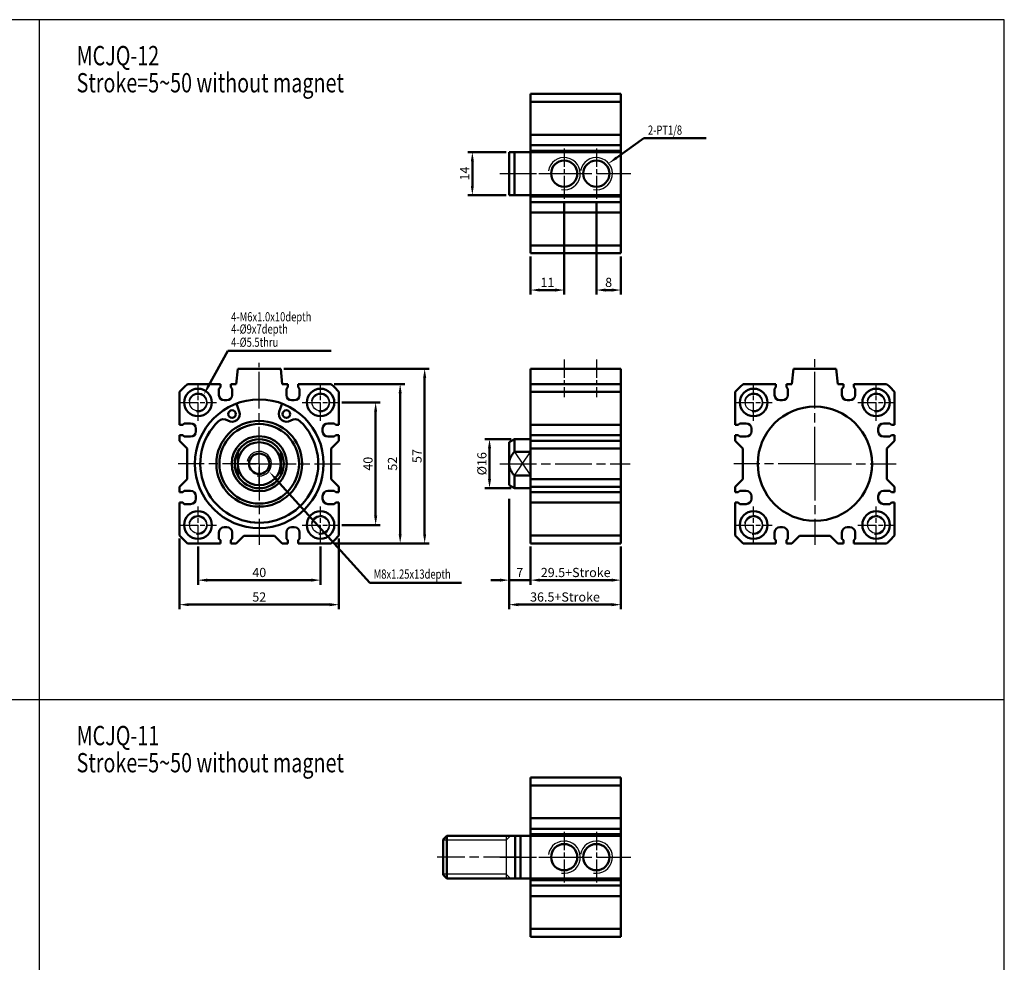
# Model space of a CAD drawing. Units: millimetres. Extents: x 1430 to 2071, y -290 to 367.
# Drawn here: x 1749 to 2071, y 60 to 367 of the extents above; entities that cross this region are included whole.
import ezdxf

# ---------------------------------------------------------------- set-up
doc = ezdxf.new("R2010")
doc.units = ezdxf.units.MM
doc.header["$PDMODE"] = 65
doc.header["$PDSIZE"] = 8.3
doc.linetypes.add('AM_ISO08W050', pattern=[18, 12, -1.5, 3, -1.5])
doc.linetypes.add('AM_ISO08W050X2', pattern=[9, 6, -0.75, 1.5, -0.75])
doc.layers.get('0').update_dxf_attribs({"linetype": 'CONTINUOUS'})
doc.layers.get('DEFPOINTS').update_dxf_attribs({"linetype": 'CONTINUOUS'})
for name, color, linetype, lineweight in [('AM_0', 7, 'CONTINUOUS', 50), ('AM_4', 3, 'CONTINUOUS', 25), ('AM_5', 5, 'CONTINUOUS', 50), ('AM_7', 1, 'AM_ISO08W050', 25), ('AM_VIS', 7, 'CONTINUOUS', 50)]:
    doc.layers.add(name, color=color, linetype=linetype, lineweight=lineweight)
doc.styles.add('CHINESET', font='simplex.shx', dxfattribs={"bigfont": 'chineset.shx'})
doc.styles.add('DAYUS', font='simplex', dxfattribs={"bigfont": 'dayus'})
doc.styles.get("Standard").update_dxf_attribs({"font": 'ISOCP.SHX'})
doc.dimstyles.new('AM_ISO$0', dxfattribs={"dimtxt": 3, "dimasz": 3, "dimexe": 1.5, "dimexo": 1, "dimgap": 1, "dimtad": 1, "dimdsep": 46, "dimtxsty": 'STANDARD', "dimcen": 0, "dimclrd": 256, "dimclre": 256, "dimclrt": 256, "dimadec": 0, "dimazin": 2, "dimtp": 0.1, "dimtm": 0.1, "dimtfac": 0.71, "dimtmove": 0, "dimatfit": 3, "dimfxl": 1, "dimtolj": 2, "dimlwd": -1, "dimlwe": -1, "dimarcsym": 0})

# ---------------------------------------------------------------- blocks, each defined once
blk = doc.blocks.new('*D11')
at = {"layer": 'AM_5'}
for p, q in [((1807.7, 195.3), (1807.7, 182.8)), ((1847.7, 195.3), (1847.7, 182.8)), ((1810.7, 184.3), (1844.7, 184.3))]:
    blk.add_line(p, q, dxfattribs=at)
for points in [[(1810.7, 184.8), (1810.7, 183.8), (1807.7, 184.3)], [(1844.7, 184.8), (1844.7, 183.8), (1847.7, 184.3)]]:
    blk.add_solid(points, dxfattribs=at)
at = {"layer": 'DEFPOINTS', "color": 0}
for p in [(1807.7, 196.3), (1847.7, 196.3), (1847.7, 184.3)]:
    blk.add_point(p, dxfattribs=at)
at = {"layer": 'AM_5', "insert": (1827.7, 186.8), "char_height": 3, "attachment_point": 5}
blk.add_mtext('\\A2;40', dxfattribs=at)
blk = doc.blocks.new('*D12')
at = {"layer": 'AM_5'}
for p, q in [((1801.7, 197.87), (1801.7, 174.8)), ((1853.7, 197.87), (1853.7, 174.8)), ((1804.7, 176.3), (1850.7, 176.3))]:
    blk.add_line(p, q, dxfattribs=at)
for points in [[(1804.7, 176.8), (1804.7, 175.8), (1801.7, 176.3)], [(1850.7, 176.8), (1850.7, 175.8), (1853.7, 176.3)]]:
    blk.add_solid(points, dxfattribs=at)
at = {"layer": 'DEFPOINTS', "color": 0}
for p in [(1801.7, 198.87), (1853.7, 198.87), (1853.7, 176.3)]:
    blk.add_point(p, dxfattribs=at)
at = {"layer": 'AM_5', "insert": (1827.7, 178.8), "char_height": 3, "attachment_point": 5}
blk.add_mtext('\\A2;52', dxfattribs=at)
blk = doc.blocks.new('*D13')
at = {"layer": 'AM_5'}
for p, q in [((1852.13, 248.3), (1875.2, 248.3)), ((1873.7, 199.3), (1873.7, 245.3)), ((1852.13, 196.3), (1875.2, 196.3))]:
    blk.add_line(p, q, dxfattribs=at)
for points in [[(1873.2, 245.3), (1874.2, 245.3), (1873.7, 248.3)], [(1873.2, 199.3), (1874.2, 199.3), (1873.7, 196.3)]]:
    blk.add_solid(points, dxfattribs=at)
at = {"layer": 'DEFPOINTS', "color": 0}
for p in [(1851.13, 248.3), (1873.7, 248.3), (1851.13, 196.3)]:
    blk.add_point(p, dxfattribs=at)
at = {"layer": 'AM_5', "insert": (1871.2, 222.3), "char_height": 3, "attachment_point": 5, "rotation": 90}
blk.add_mtext('\\A2;52', dxfattribs=at)
blk = doc.blocks.new('*D14')
at = {"layer": 'AM_5'}
for p, q in [((1854.7, 242.3), (1867.2, 242.3)), ((1865.7, 205.3), (1865.7, 239.3)), ((1854.7, 202.3), (1867.2, 202.3))]:
    blk.add_line(p, q, dxfattribs=at)
for points in [[(1865.2, 239.3), (1866.2, 239.3), (1865.7, 242.3)], [(1865.2, 205.3), (1866.2, 205.3), (1865.7, 202.3)]]:
    blk.add_solid(points, dxfattribs=at)
at = {"layer": 'DEFPOINTS', "color": 0}
for p in [(1853.7, 242.3), (1865.7, 242.3), (1853.7, 202.3)]:
    blk.add_point(p, dxfattribs=at)
at = {"layer": 'AM_5', "insert": (1863.2, 222.3), "char_height": 3, "attachment_point": 5, "rotation": 90}
blk.add_mtext('\\A2;40', dxfattribs=at)
blk = doc.blocks.new('*D15')
at = {"layer": 'AM_5'}
for p, q in [((1835.7, 253.3), (1883.2, 253.3)), ((1881.7, 250.3), (1881.7, 199.3)), ((1852.13, 196.3), (1883.2, 196.3))]:
    blk.add_line(p, q, dxfattribs=at)
for points in [[(1881.2, 250.3), (1882.2, 250.3), (1881.7, 253.3)], [(1881.2, 199.3), (1882.2, 199.3), (1881.7, 196.3)]]:
    blk.add_solid(points, dxfattribs=at)
at = {"layer": 'DEFPOINTS', "color": 0}
for p in [(1834.7, 253.3), (1851.13, 196.3), (1881.7, 196.3)]:
    blk.add_point(p, dxfattribs=at)
at = {"layer": 'AM_5', "insert": (1879.2, 224.8), "char_height": 3, "attachment_point": 5, "rotation": 90}
blk.add_mtext('\\A2;57', dxfattribs=at)
blk = doc.blocks.new('*D16')
at = {"layer": 'AM_5'}
for p, q in [((1916.27, 195.3), (1916.27, 182.8)), ((1945.77, 195.3), (1945.77, 182.8)), ((1919.27, 184.3), (1942.77, 184.3))]:
    blk.add_line(p, q, dxfattribs=at)
for points in [[(1919.27, 184.8), (1919.27, 183.8), (1916.27, 184.3)], [(1942.77, 184.8), (1942.77, 183.8), (1945.77, 184.3)]]:
    blk.add_solid(points, dxfattribs=at)
at = {"layer": 'DEFPOINTS', "color": 0}
for p in [(1916.27, 196.3), (1945.77, 196.3), (1945.77, 184.3)]:
    blk.add_point(p, dxfattribs=at)
at = {"layer": 'AM_5', "insert": (1931.02, 186.8), "char_height": 3, "attachment_point": 5}
blk.add_mtext('\\A2;29.5+Stroke', dxfattribs=at)
blk = doc.blocks.new('*D17')
at = {"layer": 'AM_5'}
for p, q in [((1909.27, 210.8), (1909.27, 182.8)), ((1916.27, 195.3), (1916.27, 182.8)), ((1906.27, 184.3), (1903.27, 184.3)), ((1909.27, 184.3), (1916.27, 184.3)), ((1919.27, 184.3), (1922.27, 184.3))]:
    blk.add_line(p, q, dxfattribs=at)
for points in [[(1906.27, 184.8), (1906.27, 183.8), (1909.27, 184.3)], [(1919.27, 184.8), (1919.27, 183.8), (1916.27, 184.3)]]:
    blk.add_solid(points, dxfattribs=at)
at = {"layer": 'DEFPOINTS', "color": 0}
for p in [(1909.27, 211.8), (1916.27, 196.3), (1916.27, 184.3)]:
    blk.add_point(p, dxfattribs=at)
at = {"layer": 'AM_5', "insert": (1912.77, 186.8), "char_height": 3, "attachment_point": 5}
blk.add_mtext('\\A2;7', dxfattribs=at)
blk = doc.blocks.new('*D18')
at = {"layer": 'AM_5'}
for p, q in [((1909.27, 210.8), (1909.27, 174.8)), ((1945.77, 195.3), (1945.77, 174.8)), ((1912.27, 176.3), (1942.77, 176.3))]:
    blk.add_line(p, q, dxfattribs=at)
for points in [[(1912.27, 176.8), (1912.27, 175.8), (1909.27, 176.3)], [(1942.77, 176.8), (1942.77, 175.8), (1945.77, 176.3)]]:
    blk.add_solid(points, dxfattribs=at)
at = {"layer": 'DEFPOINTS', "color": 0}
for p in [(1909.27, 211.8), (1945.77, 196.3), (1945.77, 176.3)]:
    blk.add_point(p, dxfattribs=at)
at = {"layer": 'AM_5', "insert": (1927.52, 178.8), "char_height": 3, "attachment_point": 5}
blk.add_mtext('\\A2;36.5+Stroke', dxfattribs=at)
blk = doc.blocks.new('*D19')
at = {"layer": 'AM_5'}
for p, q in [((1910, 230.3), (1901.38, 230.3)), ((1902.88, 217.3), (1902.88, 227.3)), ((1910, 214.3), (1901.38, 214.3))]:
    blk.add_line(p, q, dxfattribs=at)
for points in [[(1902.38, 227.3), (1903.38, 227.3), (1902.88, 230.3)], [(1902.38, 217.3), (1903.38, 217.3), (1902.88, 214.3)]]:
    blk.add_solid(points, dxfattribs=at)
at = {"layer": 'DEFPOINTS', "color": 0}
for p in [(1902.88, 230.3), (1911, 230.3), (1911, 214.3)]:
    blk.add_point(p, dxfattribs=at)
at = {"layer": 'AM_5', "insert": (1900.38, 222.3), "char_height": 3, "attachment_point": 5, "rotation": 90}
blk.add_mtext('\\A2;%%c16', dxfattribs=at)
blk = doc.blocks.new('*D20')
at = {"layer": 'AM_5'}
for p, q in [((1927.27, 307.74), (1927.27, 277.49)), ((1916.27, 289.99), (1916.27, 277.49)), ((1919.27, 278.99), (1924.27, 278.99))]:
    blk.add_line(p, q, dxfattribs=at)
for points in [[(1919.27, 279.49), (1919.27, 278.49), (1916.27, 278.99)], [(1924.27, 279.49), (1924.27, 278.49), (1927.27, 278.99)]]:
    blk.add_solid(points, dxfattribs=at)
at = {"layer": 'DEFPOINTS', "color": 0}
for p in [(1927.27, 308.74), (1916.27, 290.99), (1927.27, 278.99)]:
    blk.add_point(p, dxfattribs=at)
at = {"layer": 'AM_5', "insert": (1921.77, 281.49), "char_height": 3, "attachment_point": 5}
blk.add_mtext('\\A2;11', dxfattribs=at)
blk = doc.blocks.new('*D21')
at = {"layer": 'AM_5'}
for p, q in [((1937.77, 307.74), (1937.77, 277.49)), ((1945.77, 289.99), (1945.77, 277.49)), ((1940.77, 278.99), (1942.77, 278.99))]:
    blk.add_line(p, q, dxfattribs=at)
for points in [[(1940.77, 279.49), (1940.77, 278.49), (1937.77, 278.99)], [(1942.77, 279.49), (1942.77, 278.49), (1945.77, 278.99)]]:
    blk.add_solid(points, dxfattribs=at)
at = {"layer": 'DEFPOINTS', "color": 0}
for p in [(1937.77, 308.74), (1945.77, 290.99), (1945.77, 278.99)]:
    blk.add_point(p, dxfattribs=at)
at = {"layer": 'AM_5', "insert": (1941.77, 281.49), "char_height": 3, "attachment_point": 5}
blk.add_mtext('\\A2;8', dxfattribs=at)
blk = doc.blocks.new('*D22')
at = {"layer": 'AM_5'}
for p, q in [((1908.27, 323.99), (1895.77, 323.99)), ((1897.27, 320.99), (1897.27, 312.99)), ((1908.27, 309.99), (1895.77, 309.99))]:
    blk.add_line(p, q, dxfattribs=at)
for points in [[(1896.77, 320.99), (1897.77, 320.99), (1897.27, 323.99)], [(1896.77, 312.99), (1897.77, 312.99), (1897.27, 309.99)]]:
    blk.add_solid(points, dxfattribs=at)
at = {"layer": 'DEFPOINTS', "color": 0}
for p in [(1909.27, 323.99), (1897.27, 309.99), (1909.27, 309.99)]:
    blk.add_point(p, dxfattribs=at)
at = {"layer": 'AM_5', "insert": (1894.77, 316.99), "char_height": 3, "attachment_point": 5, "rotation": 90}
blk.add_mtext('\\A2;14', dxfattribs=at)
blk = doc.blocks.new('*S3')
at = {"layer": 'AM_5', "color": 5}
for p, q in [((1406.08, 394.1), (1397.17, 387.74)), ((1426.37, 394.1), (1406.08, 394.1))]:
    blk.add_line(p, q, dxfattribs=at)
at = {"layer": 'AM_5', "color": 5, "lineweight": 35}
blk.add_trace([(1396.9, 388.11), (1397.44, 387.36), (1394.32, 385.71)], dxfattribs=at)
blk = doc.blocks.new('*S4')
at = {"layer": 'AM_5', "color": 5}
for p, q in [((1283.85, 344.09), (1277.64, 332.76)), ((1317.6, 344.09), (1283.85, 344.09))]:
    blk.add_line(p, q, dxfattribs=at)
at = {"layer": 'AM_5', "color": 5, "lineweight": 35}
blk.add_trace([(1277.23, 332.98), (1278.04, 332.53), (1275.96, 329.69)], dxfattribs=at)
blk = doc.blocks.new('*S40')
at = {"layer": 'AM_5', "color": 5}
for p, q in [((1863.76, 183.45), (1833.26, 217.16)), ((1893.77, 183.45), (1863.76, 183.45))]:
    blk.add_line(p, q, dxfattribs=at)
blk.add_trace([(1833.6, 217.46), (1832.92, 216.85), (1830.91, 219.75)], dxfattribs=at)

msp = doc.modelspace()

# ---------------------------------------------------------------- linework, layer by layer
at = {"color": 4}
for p, q in [((1755.886, 367.237), (1755.886, -54.95)), ((1429.765, 145.292), (2070.963, 145.292))]:
    msp.add_line(p, q, dxfattribs=at)
for p, q in [((1910.997, 218.428), (1916.265, 226.174)), ((1910.997, 226.174), (1916.265, 218.428)), ((1908.265, 100.879), (1908.265, 86.879))]:
    msp.add_line(p, q)
msp.add_lwpolyline([(1429.765, -223.462), (2070.963, -223.462), (2070.963, 367.237), (1429.765, 367.237)], close=True, dxfattribs=at)
for centre in [(1807.696, 242.301), (1847.696, 242.301), (1989.117, 242.301), (2029.117, 242.301), (1807.696, 202.301), (1847.696, 202.301), (1989.117, 202.301), (2029.117, 202.301)]:
    msp.add_circle(centre, 2.75)
at = {"layer": 'AM_0'}
for centre, radius in [((1927.265, 316.985), 4.283), ((1937.765, 316.985), 4.283), ((1827.696, 222.301), 3.323), ((1927.265, 93.879), 4.283), ((1937.765, 93.879), 4.283)]:
    msp.add_circle(centre, radius, dxfattribs=at)
at = {"layer": 'AM_4'}
for p, q in [((1908.265, 99.379), (1909.765, 100.879)), ((1908.265, 99.379), (1887.765, 99.379)), ((1908.265, 88.379), (1887.765, 88.379)), ((1908.265, 88.379), (1909.765, 86.879))]:
    msp.add_line(p, q, dxfattribs=at)
for centre, radius in [((1927.265, 316.985), 5.25), ((1937.765, 316.985), 5.25), ((1807.696, 242.301), 3), ((1847.696, 242.301), 3), ((1989.117, 242.301), 3), ((2029.117, 242.301), 3), ((1827.696, 222.301), 4), ((1807.696, 202.301), 3), ((1847.696, 202.301), 3), ((1989.117, 202.301), 3), ((2029.117, 202.301), 3), ((1927.265, 93.879), 5.25), ((1937.765, 93.879), 5.25)]:
    msp.add_arc(centre, radius, 260, 170, dxfattribs=at)
at = {"layer": 'AM_7', "linetype": 'AM_ISO08W050X2'}
for p, q in [((1927.265, 325.235), (1927.265, 308.735)), ((1937.765, 325.235), (1937.765, 308.735)), ((1919.015, 316.985), (1935.515, 316.985)), ((1939.515, 316.985), (1946.015, 316.985)), ((1927.265, 256.301), (1927.265, 244.079)), ((1937.765, 256.301), (1937.765, 244.079)), ((1807.696, 236.301), (1807.696, 248.301)), ((1847.696, 236.301), (1847.696, 248.301)), ((1989.117, 236.301), (1989.117, 248.301)), ((2029.117, 236.301), (2029.117, 248.301)), ((1801.696, 242.301), (1813.696, 242.301)), ((1841.696, 242.301), (1853.696, 242.301)), ((1983.117, 242.301), (1995.117, 242.301)), ((2023.117, 242.301), (2035.117, 242.301)), ((1827.696, 215.301), (1827.696, 229.301)), ((1820.696, 222.301), (1834.696, 222.301)), ((1807.696, 196.301), (1807.696, 208.301)), ((1847.696, 196.301), (1847.696, 208.301)), ((1989.117, 196.301), (1989.117, 208.301)), ((2029.117, 196.301), (2029.117, 208.301)), ((1801.696, 202.301), (1813.696, 202.301)), ((1841.696, 202.301), (1853.696, 202.301)), ((1983.117, 202.301), (1995.117, 202.301)), ((2023.117, 202.301), (2035.117, 202.301)), ((1927.265, 102.129), (1927.265, 85.629)), ((1937.765, 102.129), (1937.765, 85.629)), ((1919.015, 93.879), (1935.515, 93.879)), ((1939.515, 93.879), (1946.015, 93.879))]:
    msp.add_line(p, q, dxfattribs=at)
at = {"layer": 'AM_7'}
for p, q in [((1906.265, 316.985), (1949.015, 316.985)), ((1827.696, 222.301), (1827.696, 255.219)), ((2009.117, 222.301), (2009.117, 256.389)), ((1827.696, 222.301), (1801.196, 222.301)), ((1827.696, 222.301), (1854.196, 222.301)), ((1827.696, 222.301), (1827.696, 195.801)), ((1906.265, 222.301), (1948.765, 222.301)), ((2009.117, 222.301), (1982.617, 222.301)), ((2009.117, 222.301), (2035.617, 222.301)), ((2009.117, 222.301), (2009.117, 195.801)), ((1912.865, 93.879), (1885.77, 93.879)), ((1906.265, 93.879), (1949.015, 93.879))]:
    msp.add_line(p, q, dxfattribs=at)
at = {"layer": 'AM_VIS'}
for p, q in [((1945.765, 342.985), (1916.265, 342.985)), ((1916.265, 290.985), (1916.265, 342.985)), ((1945.765, 290.985), (1945.765, 342.985)), ((1945.765, 340.416), (1916.265, 340.416)), ((1916.265, 329.685), (1945.765, 329.685)), ((1945.765, 326.285), (1916.265, 326.285)), ((1909.265, 323.985), (1910.997, 323.985)), ((1909.265, 309.985), (1909.265, 323.985)), ((1916.265, 323.985), (1910.997, 323.985)), ((1910.997, 323.985), (1910.997, 309.985)), ((1945.765, 324.485), (1916.265, 324.485)), ((1945.765, 323.985), (1916.265, 323.985)), ((1909.265, 309.985), (1910.997, 309.985)), ((1910.997, 309.985), (1916.265, 309.985)), ((1945.765, 309.985), (1916.265, 309.985)), ((1945.765, 309.485), (1916.265, 309.485)), ((1916.265, 307.685), (1945.765, 307.685)), ((1945.765, 304.285), (1916.265, 304.285)), ((1945.765, 293.555), (1916.265, 293.555)), ((1945.765, 290.985), (1916.265, 290.985)), ((1820.196, 248.301), (1820.696, 253.301)), ((1820.696, 253.301), (1834.696, 253.301)), ((1834.696, 253.301), (1835.196, 248.301)), ((1916.265, 253.301), (1916.265, 248.301)), ((1945.765, 253.301), (1916.265, 253.301)), ((1945.765, 253.301), (1945.765, 248.301)), ((2002.117, 253.301), (2001.617, 248.301)), ((2016.117, 253.301), (2002.117, 253.301)), ((2016.617, 248.301), (2016.117, 253.301)), ((1804.265, 248.301), (1814.996, 248.301)), ((1814.996, 247.301), (1814.996, 248.301)), ((1818.396, 248.301), (1818.396, 247.301)), ((1818.396, 248.301), (1820.196, 248.301)), ((1835.196, 248.301), (1836.996, 248.301)), ((1836.996, 247.301), (1836.996, 248.301)), ((1840.396, 248.301), (1840.396, 247.301)), ((1840.396, 248.301), (1851.126, 248.301)), ((1945.765, 248.301), (1916.265, 248.301)), ((1916.265, 245.732), (1916.265, 248.301)), ((1945.765, 245.732), (1945.765, 248.301)), ((1996.417, 248.301), (1985.687, 248.301)), ((1996.417, 247.301), (1996.417, 248.301)), ((1999.817, 248.301), (1999.817, 247.301)), ((2001.617, 248.301), (1999.817, 248.301)), ((2018.417, 248.301), (2016.617, 248.301)), ((2018.417, 247.301), (2018.417, 248.301)), ((2021.817, 248.301), (2021.817, 247.301)), ((2032.548, 248.301), (2021.817, 248.301)), ((1801.696, 235.001), (1801.696, 245.732)), ((1814.996, 247.301), (1814.546, 246.801)), ((1814.546, 244.701), (1814.546, 246.801)), ((1818.846, 246.801), (1818.396, 247.301)), ((1818.846, 246.801), (1818.846, 244.701)), ((1836.996, 247.301), (1836.546, 246.801)), ((1836.546, 244.701), (1836.546, 246.801)), ((1840.846, 246.801), (1840.396, 247.301)), ((1840.846, 246.801), (1840.846, 244.701)), ((1853.696, 245.732), (1853.696, 235.001)), ((1945.765, 245.732), (1916.265, 245.732)), ((1916.265, 245.732), (1916.265, 235.001)), ((1945.765, 245.732), (1945.765, 235.001)), ((1983.117, 245.732), (1983.117, 235.001)), ((1996.417, 247.301), (1995.967, 246.801)), ((1995.967, 244.701), (1995.967, 246.801)), ((2000.267, 246.801), (1999.817, 247.301)), ((2000.267, 246.801), (2000.267, 244.701)), ((2018.417, 247.301), (2017.967, 246.801)), ((2017.967, 244.701), (2017.967, 246.801)), ((2022.267, 246.801), (2021.817, 247.301)), ((2022.267, 246.801), (2022.267, 244.701)), ((2035.117, 235.001), (2035.117, 245.732)), ((1817.146, 243.001), (1816.246, 243.001)), ((1820.237, 241.932), (1821.172, 239.346)), ((1834.219, 239.346), (1835.154, 241.932)), ((1839.146, 243.001), (1838.246, 243.001)), ((1998.567, 243.001), (1997.667, 243.001)), ((2020.567, 243.001), (2019.667, 243.001)), ((1801.696, 235.001), (1802.696, 235.001)), ((1803.196, 235.451), (1802.696, 235.001)), ((1803.196, 235.451), (1805.296, 235.451)), ((1850.096, 235.451), (1852.196, 235.451)), ((1852.696, 235.001), (1852.196, 235.451)), ((1852.696, 235.001), (1853.696, 235.001)), ((1916.265, 235.001), (1945.765, 235.001)), ((1916.265, 235.001), (1916.265, 233.751)), ((1945.765, 233.751), (1945.765, 235.001)), ((1983.117, 235.001), (1984.117, 235.001)), ((1984.617, 235.451), (1984.117, 235.001)), ((1984.617, 235.451), (1986.717, 235.451)), ((2031.517, 235.451), (2033.617, 235.451)), ((2034.117, 235.001), (2033.617, 235.451)), ((2034.117, 235.001), (2035.117, 235.001)), ((1802.696, 231.601), (1801.696, 231.601)), ((1801.696, 229.801), (1801.696, 231.601)), ((1802.696, 231.601), (1803.196, 231.151)), ((1806.996, 233.751), (1806.996, 232.851)), ((1848.396, 232.851), (1848.396, 233.751)), ((1852.196, 231.151), (1852.696, 231.601)), ((1853.696, 231.601), (1852.696, 231.601)), ((1853.696, 231.601), (1853.696, 229.801)), ((1916.265, 232.851), (1916.265, 233.751)), ((1916.265, 232.851), (1916.265, 231.601)), ((1945.765, 231.601), (1916.265, 231.601)), ((1916.265, 231.601), (1916.265, 229.801)), ((1945.765, 233.751), (1945.765, 232.851)), ((1945.765, 231.601), (1945.765, 232.851)), ((1945.765, 231.601), (1945.765, 229.801)), ((1983.117, 231.601), (1983.117, 229.801)), ((1984.117, 231.601), (1983.117, 231.601)), ((1984.117, 231.601), (1984.617, 231.151)), ((1988.417, 233.751), (1988.417, 232.851)), ((2029.817, 232.851), (2029.817, 233.751)), ((2033.617, 231.151), (2034.117, 231.601)), ((2035.117, 231.601), (2034.117, 231.601)), ((2035.117, 229.801), (2035.117, 231.601)), ((1801.696, 229.801), (1804.196, 227.301)), ((1805.296, 231.151), (1803.196, 231.151)), ((1852.196, 231.151), (1850.096, 231.151)), ((1851.196, 227.301), (1853.696, 229.801)), ((1909.265, 229.301), (1910.997, 230.301)), ((1909.265, 222.301), (1909.265, 229.301)), ((1916.265, 230.301), (1910.997, 230.301)), ((1910.997, 230.301), (1910.997, 226.174)), ((1916.265, 229.801), (1945.765, 229.801)), ((1916.265, 227.301), (1916.265, 229.801)), ((1945.765, 229.801), (1945.765, 227.301)), ((1983.117, 229.801), (1985.617, 227.301)), ((1986.717, 231.151), (1984.617, 231.151)), ((2033.617, 231.151), (2031.517, 231.151)), ((2032.617, 227.301), (2035.117, 229.801)), ((1804.196, 227.301), (1804.196, 217.301)), ((1820.696, 226.174), (1820.696, 222.301)), ((1834.696, 226.174), (1834.696, 222.301)), ((1851.196, 217.301), (1851.196, 227.301)), ((1910.997, 226.174), (1916.265, 226.174)), ((1945.765, 227.301), (1916.265, 227.301)), ((1916.265, 217.301), (1916.265, 227.301)), ((1945.765, 227.301), (1945.765, 217.301)), ((1985.617, 227.301), (1985.617, 217.301)), ((2032.617, 217.301), (2032.617, 227.301)), ((1820.696, 222.301), (1820.696, 218.428)), ((1834.696, 222.301), (1834.696, 218.428)), ((1909.265, 215.301), (1909.265, 222.301)), ((1804.196, 217.301), (1801.696, 214.801)), ((1853.696, 214.801), (1851.196, 217.301)), ((1916.265, 218.428), (1910.997, 218.428)), ((1910.997, 218.428), (1910.997, 214.301)), ((1916.265, 214.801), (1916.265, 217.301)), ((1945.765, 217.301), (1916.265, 217.301)), ((1945.765, 217.301), (1945.765, 214.801)), ((1985.617, 217.301), (1983.117, 214.801)), ((2035.117, 214.801), (2032.617, 217.301)), ((1801.696, 213.001), (1801.696, 214.801)), ((1801.696, 213.001), (1802.696, 213.001)), ((1803.196, 213.451), (1802.696, 213.001)), ((1803.196, 213.451), (1805.296, 213.451)), ((1850.096, 213.451), (1852.196, 213.451)), ((1852.696, 213.001), (1852.196, 213.451)), ((1852.696, 213.001), (1853.696, 213.001)), ((1853.696, 214.801), (1853.696, 213.001)), ((1909.265, 215.301), (1910.997, 214.301)), ((1916.265, 214.301), (1910.997, 214.301)), ((1916.265, 214.801), (1916.265, 213.001)), ((1945.765, 214.801), (1916.265, 214.801)), ((1916.265, 213.001), (1945.765, 213.001)), ((1916.265, 213.001), (1916.265, 211.751)), ((1945.765, 214.801), (1945.765, 213.001)), ((1945.765, 211.751), (1945.765, 213.001)), ((1983.117, 214.801), (1983.117, 213.001)), ((1983.117, 213.001), (1984.117, 213.001)), ((1984.617, 213.451), (1984.117, 213.001)), ((1984.617, 213.451), (1986.717, 213.451)), ((2031.517, 213.451), (2033.617, 213.451)), ((2034.117, 213.001), (2033.617, 213.451)), ((2034.117, 213.001), (2035.117, 213.001)), ((2035.117, 213.001), (2035.117, 214.801)), ((1801.696, 198.87), (1801.696, 209.601)), ((1802.696, 209.601), (1801.696, 209.601)), ((1802.696, 209.601), (1803.196, 209.151)), ((1805.296, 209.151), (1803.196, 209.151)), ((1806.996, 211.751), (1806.996, 210.851)), ((1848.396, 210.851), (1848.396, 211.751)), ((1852.196, 209.151), (1850.096, 209.151)), ((1852.196, 209.151), (1852.696, 209.601)), ((1853.696, 209.601), (1852.696, 209.601)), ((1853.696, 209.601), (1853.696, 198.87)), ((1916.265, 210.851), (1916.265, 211.751)), ((1916.265, 210.851), (1916.265, 209.601)), ((1945.765, 209.601), (1916.265, 209.601)), ((1916.265, 209.601), (1916.265, 198.87)), ((1945.765, 211.751), (1945.765, 210.851)), ((1945.765, 209.601), (1945.765, 210.851)), ((1945.765, 209.601), (1945.765, 198.87)), ((1983.117, 209.601), (1983.117, 198.87)), ((1984.117, 209.601), (1983.117, 209.601)), ((1984.117, 209.601), (1984.617, 209.151)), ((1986.717, 209.151), (1984.617, 209.151)), ((1988.417, 211.751), (1988.417, 210.851)), ((2029.817, 210.851), (2029.817, 211.751)), ((2033.617, 209.151), (2031.517, 209.151)), ((2033.617, 209.151), (2034.117, 209.601)), ((2035.117, 209.601), (2034.117, 209.601)), ((2035.117, 198.87), (2035.117, 209.601)), ((1814.546, 197.801), (1814.546, 199.901)), ((1816.246, 201.601), (1817.146, 201.601)), ((1818.846, 199.901), (1818.846, 197.801)), ((1836.546, 197.801), (1836.546, 199.901)), ((1838.246, 201.601), (1839.146, 201.601)), ((1840.846, 199.901), (1840.846, 197.801)), ((1995.967, 197.801), (1995.967, 199.901)), ((1997.667, 201.601), (1998.567, 201.601)), ((2000.267, 199.901), (2000.267, 197.801)), ((2017.967, 197.801), (2017.967, 199.901)), ((2019.667, 201.601), (2020.567, 201.601)), ((2022.267, 199.901), (2022.267, 197.801)), ((1814.996, 196.301), (1804.265, 196.301)), ((1814.546, 197.801), (1814.996, 197.301)), ((1814.996, 196.301), (1814.996, 197.301)), ((1818.396, 197.301), (1818.846, 197.801)), ((1818.396, 197.301), (1818.396, 196.301)), ((1820.196, 196.301), (1818.396, 196.301)), ((1820.196, 196.301), (1822.696, 198.801)), ((1822.696, 198.801), (1832.696, 198.801)), ((1832.696, 198.801), (1835.196, 196.301)), ((1836.996, 196.301), (1835.196, 196.301)), ((1836.546, 197.801), (1836.996, 197.301)), ((1836.996, 196.301), (1836.996, 197.301)), ((1840.396, 197.301), (1840.846, 197.801)), ((1840.396, 197.301), (1840.396, 196.301)), ((1851.126, 196.301), (1840.396, 196.301)), ((1945.765, 198.87), (1916.265, 198.87)), ((1916.265, 196.301), (1916.265, 198.87)), ((1945.765, 196.301), (1916.265, 196.301)), ((1945.765, 196.301), (1945.765, 198.87)), ((1985.687, 196.301), (1996.417, 196.301)), ((1995.967, 197.801), (1996.417, 197.301)), ((1996.417, 196.301), (1996.417, 197.301)), ((1999.817, 197.301), (2000.267, 197.801)), ((1999.817, 197.301), (1999.817, 196.301)), ((1999.817, 196.301), (2001.617, 196.301)), ((2001.617, 196.301), (2004.117, 198.801)), ((2004.117, 198.801), (2014.117, 198.801)), ((2014.117, 198.801), (2016.617, 196.301)), ((2016.617, 196.301), (2018.417, 196.301)), ((2017.967, 197.801), (2018.417, 197.301)), ((2018.417, 196.301), (2018.417, 197.301)), ((2021.817, 197.301), (2022.267, 197.801)), ((2021.817, 197.301), (2021.817, 196.301)), ((2021.817, 196.301), (2032.548, 196.301)), ((1945.765, 119.879), (1916.265, 119.879)), ((1916.265, 67.879), (1916.265, 119.879)), ((1945.765, 67.879), (1945.765, 119.879)), ((1945.765, 117.309), (1916.265, 117.309)), ((1916.265, 106.579), (1945.765, 106.579)), ((1945.765, 103.179), (1916.265, 103.179)), ((1887.765, 99.679), (1888.965, 100.879)), ((1887.765, 88.079), (1887.765, 99.679)), ((1911.265, 100.879), (1888.965, 100.879)), ((1888.965, 100.879), (1888.965, 86.879)), ((1911.265, 100.879), (1912.997, 100.879)), ((1911.265, 86.879), (1911.265, 100.879)), ((1916.265, 100.879), (1912.997, 100.879)), ((1912.997, 100.879), (1912.997, 86.879)), ((1945.765, 101.379), (1916.265, 101.379)), ((1945.765, 100.879), (1916.265, 100.879)), ((1887.765, 88.079), (1888.965, 86.879)), ((1911.265, 86.879), (1888.965, 86.879)), ((1911.265, 86.879), (1912.997, 86.879)), ((1912.997, 86.879), (1916.265, 86.879)), ((1945.765, 86.879), (1916.265, 86.879)), ((1945.765, 86.379), (1916.265, 86.379)), ((1916.265, 84.579), (1945.765, 84.579)), ((1945.765, 81.179), (1916.265, 81.179)), ((1945.765, 70.448), (1916.265, 70.448)), ((1945.765, 67.879), (1916.265, 67.879))]:
    msp.add_line(p, q, dxfattribs=at)
for centre, radius in [((1807.696, 242.301), 4.5), ((1847.696, 242.301), 4.5), ((1989.117, 242.301), 4.5), ((2029.117, 242.301), 4.5), ((1827.696, 222.301), 21), ((1818.821, 238.496), 1.25), ((1836.57, 238.496), 1.25), ((2009.117, 222.301), 18.65), ((1827.696, 222.301), 14), ((1827.696, 222.301), 13), ((1827.696, 222.301), 9), ((1807.696, 202.301), 4.5), ((1847.696, 202.301), 4.5), ((1989.117, 202.301), 4.5), ((2029.117, 202.301), 4.5)]:
    msp.add_circle(centre, radius, dxfattribs=at)
for centre, radius, start, end in [((1827.696, 222.301), 35, 132.02463, 137.97537), ((1827.696, 222.301), 35, 42.02463, 47.97537), ((2009.117, 222.301), 35, 132.02463, 137.97537), ((2009.117, 222.301), 35, 42.02463, 47.97537), ((1816.246, 244.701), 1.7, 180, 270), ((1817.146, 244.701), 1.7, 270, 0), ((1838.246, 244.701), 1.7, 180, 270), ((1839.146, 244.701), 1.7, 270, 0), ((1997.667, 244.701), 1.7, 180, 270), ((1998.567, 244.701), 1.7, 270, 0), ((2019.667, 244.701), 1.7, 180, 270), ((2020.567, 244.701), 1.7, 270, 0), ((1818.821, 238.496), 2.5, 236.29299, 19.87687), ((1836.57, 238.496), 2.5, 160.12313, 303.70701), ((1805.296, 233.751), 1.7, 0, 90), ((1827.696, 222.301), 19.25, 134.06721, 45.93279), ((1816.046, 234.336), 2.5, 56.29299, 134.06721), ((1839.345, 234.336), 2.5, 45.93279, 123.70701), ((1850.096, 233.751), 1.7, 90, 180), ((1986.717, 233.751), 1.7, 0, 90), ((2031.517, 233.751), 1.7, 90, 180), ((1805.296, 232.851), 1.7, 270, 0), ((1850.096, 232.851), 1.7, 180, 270), ((1986.717, 232.851), 1.7, 270, 0), ((2031.517, 232.851), 1.7, 180, 270), ((1827.696, 222.301), 8, 28.95502, 151.04498), ((1827.696, 222.301), 7, 0, 180), ((1827.696, 222.301), 8, 151.04498, 208.95502), ((1827.696, 222.301), 8, 331.04498, 28.95502), ((1827.696, 222.301), 7, 180, 0), ((1827.696, 222.301), 8, 208.95502, 331.04498), ((1805.296, 211.751), 1.7, 0, 90), ((1850.096, 211.751), 1.7, 90, 180), ((1986.717, 211.751), 1.7, 0, 90), ((2031.517, 211.751), 1.7, 90, 180), ((1805.296, 210.851), 1.7, 270, 0), ((1850.096, 210.851), 1.7, 180, 270), ((1986.717, 210.851), 1.7, 270, 0), ((2031.517, 210.851), 1.7, 180, 270), ((1816.246, 199.901), 1.7, 90, 180), ((1817.146, 199.901), 1.7, 0, 90), ((1838.246, 199.901), 1.7, 90, 180), ((1839.146, 199.901), 1.7, 0, 90), ((1997.667, 199.901), 1.7, 90, 180), ((1998.567, 199.901), 1.7, 0, 90), ((2019.667, 199.901), 1.7, 90, 180), ((2020.567, 199.901), 1.7, 0, 90), ((1827.696, 222.301), 35, 222.02463, 227.97537), ((1827.696, 222.301), 35, 312.02463, 317.97537), ((2009.117, 222.301), 35, 222.02463, 227.97537), ((2009.117, 222.301), 35, 312.02463, 317.97537)]:
    msp.add_arc(centre, radius, start, end, dxfattribs=at)
for points in [[(1909.265, 222.301), (1909.265, 224.109), (1910.997, 226.174)], [(1910.997, 218.428), (1909.265, 220.494), (1909.265, 222.301)]]:
    msp.add_rational_spline(points, [1, 1.03509833901, 1], degree=2, dxfattribs=at)

# ---------------------------------------------------------------- block references
at = {"layer": 'AM_5'}
for name, p in [('*S3', (547.205, -65.552)), ('*S4', (533.532, -84.986)), ('*S40', (0, 0))]:
    msp.add_blockref(name, p, dxfattribs=at)

# ---------------------------------------------------------------- texts
at = {"style": 'CHINESET', "width": 0.75}
for s, p in [('MCJQ-12', (1768.05, 352.362)), ('Stroke=5~50 without magnet', (1768.05, 343.51)), ('MCJQ-11', (1768.05, 130.417)), ('Stroke=5~50 without magnet', (1768.05, 121.565))]:
    msp.add_text(s, height=6.3, dxfattribs=at).set_placement(p)
at = {"layer": 'AM_5', "style": 'DAYUS', "width": 0.75}
for s, p in [('2-PT1/8', (1954.6, 329.689)), ('4-M6x1.0x10depth', (1818.515, 268.769)), ('4-%%C9x7depth', (1818.515, 264.775)), ('4-%%C5.5thru', (1818.515, 260.462)), ('M8x1.25x13depth', (1865.043, 184.781))]:
    msp.add_text(s, height=3, dxfattribs=at).set_placement(p)

# ---------------------------------------------------------------- dimensions: what is measured, and where the dimension line sits
at = {"layer": 'AM_5'}
for base, p1, p2, override, picture, middle in [((1897.265, 309.985), (1909.265, 323.985), (1909.265, 309.985), {"dimtdec": 8}, '*D22', (1894.765, 316.985)), ((1881.696, 196.301), (1834.696, 253.301), (1851.126, 196.301), {"dimscale": 1, "dimlfac": 1}, '*D15', (1879.196, 224.801)), ((1873.696, 248.301), (1851.126, 196.301), (1851.126, 248.301), {"dimtdec": 8}, '*D13', (1871.195, 222.301)), ((1865.696, 242.301), (1853.696, 202.301), (1853.696, 242.301), {"dimtdec": 8}, '*D14', (1863.196, 222.301))]:
    dim = msp.add_linear_dim(base=base, p1=p1, p2=p2, angle=90, dimstyle='AM_ISO$0', override=override, dxfattribs=at)
    dim.commit()
    dim.dimension.update_dxf_attribs({"geometry": picture, "text_midpoint": middle})
for base, p1, p2, picture, middle in [((1927.265, 278.985), (1916.265, 290.985), (1927.265, 308.735), '*D20', (1921.765, 281.485)), ((1847.696, 184.301), (1807.696, 196.301), (1847.696, 196.301), '*D11', (1827.696, 186.801))]:
    dim = msp.add_linear_dim(base=base, p1=p1, p2=p2, dimstyle='AM_ISO$0', override={"dimtdec": 8}, dxfattribs=at)
    dim.commit()
    dim.dimension.update_dxf_attribs({"geometry": picture, "text_midpoint": middle})
for base, p1, p2, picture, middle in [((1945.765, 278.985), (1937.765, 308.735), (1945.765, 290.985), '*D21', (1941.765, 278.985)), ((1916.265, 184.301), (1909.265, 211.801), (1916.265, 196.301), '*D17', (1912.765, 184.301)), ((1853.696, 176.301), (1801.696, 198.87), (1853.696, 198.87), '*D12', (1827.696, 176.301))]:
    dim = msp.add_linear_dim(base=base, p1=p1, p2=p2, dimstyle='AM_ISO$0', override={"dimtdec": 8}, dxfattribs=at)
    dim.commit()
    dim.dimension.update_dxf_attribs({"geometry": picture, "text_midpoint": middle, "dimtype": 160})
dim = msp.add_linear_dim(base=(1902.881, 230.301), p1=(1910.997, 214.301), p2=(1910.997, 230.301), angle=90, text='%%c<>', dimstyle='AM_ISO$0', override={"dimtdec": 8}, dxfattribs=at)
dim.commit()
dim.dimension.update_dxf_attribs({"geometry": '*D19', "text_midpoint": (1900.381, 222.301)})
dim = msp.add_linear_dim(base=(1945.765, 176.301), p1=(1909.265, 211.801), p2=(1945.765, 196.301), text='<>+Stroke', dimstyle='AM_ISO$0', override={"dimtdec": 8}, dxfattribs=at)
dim.commit()
dim.dimension.update_dxf_attribs({"geometry": '*D18', "text_midpoint": (1927.515, 178.801)})
dim = msp.add_linear_dim(base=(1945.765, 184.301), p1=(1916.265, 196.301), p2=(1945.765, 196.301), text='<>+Stroke', dimstyle='AM_ISO$0', override={"dimtdec": 8}, dxfattribs=at)
dim.commit()
dim.dimension.update_dxf_attribs({"geometry": '*D16', "text_midpoint": (1931.015, 184.301), "dimtype": 160})

doc.saveas('drawing.dxf')
